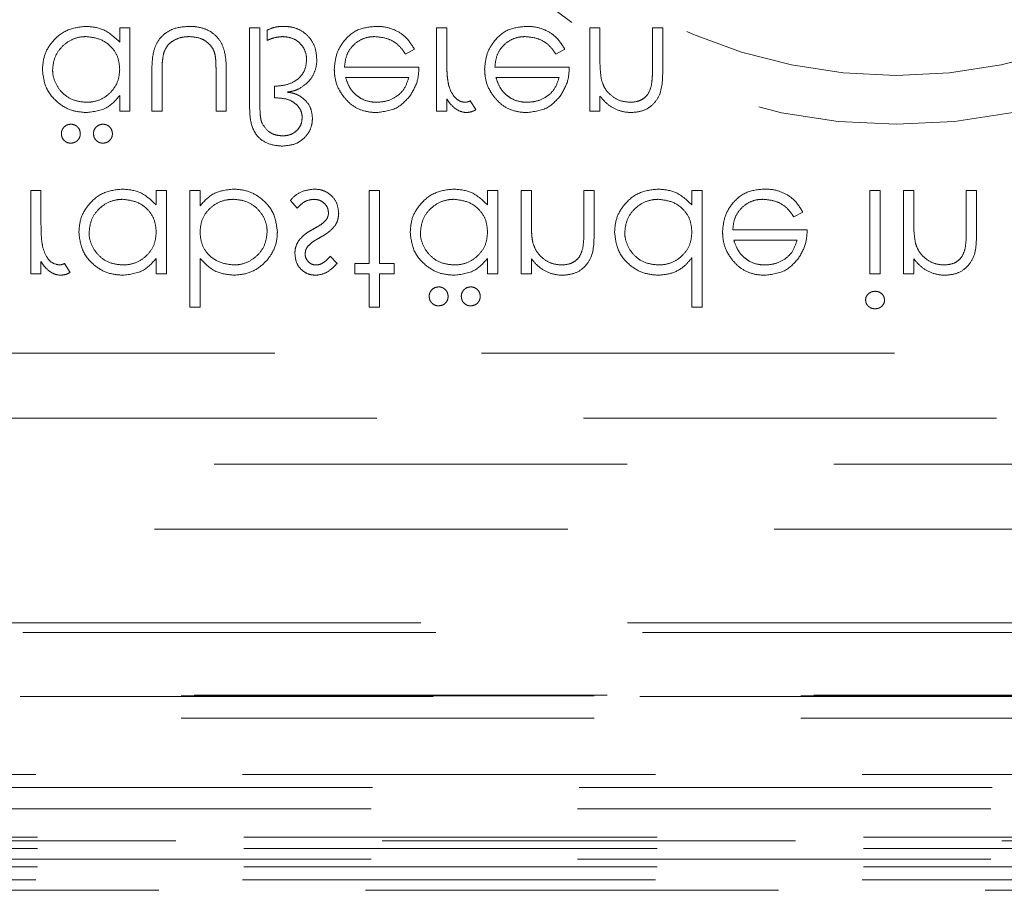
# Model space of a CAD drawing. Units: millimetres. Extents: x 11 to 205, y 5 to 292.
# Drawn here: x 91 to 94, y 117 to 120 of the extents above; entities that cross this region are included whole.
import ezdxf

# ---------------------------------------------------------------- set-up
doc = ezdxf.new("R2010")
doc.units = ezdxf.units.MM
doc.linetypes.add('HIDDEN', pattern=[1.905, 1.27, -0.635])

msp = doc.modelspace()

# ---------------------------------------------------------------- linework, layer by layer
at = {"color": 7, "linetype": 'HIDDEN', "lineweight": 18}
for p, q in [((91.7494, 119.7172), (91.7494, 119.6729)), ((91.7808, 119.7172), (91.7494, 119.7172)), ((91.7808, 119.4614), (91.7808, 119.7172)), ((92.1488, 119.7172), (92.1488, 119.4817)), ((92.1802, 119.7172), (92.1488, 119.7172)), ((92.1802, 119.4844), (92.1802, 119.7172)), ((92.7545, 119.7172), (92.7231, 119.7172)), ((92.7231, 119.7172), (92.7231, 119.4614)), ((92.7545, 119.6312), (92.7545, 119.7172)), ((93.1943, 119.7172), (93.1943, 119.4614)), ((93.2257, 119.7172), (93.1943, 119.7172)), ((93.2257, 119.6247), (93.2257, 119.7172)), ((93.4187, 119.7172), (93.3872, 119.7172)), ((93.3872, 119.7172), (93.3872, 119.5968)), ((93.4187, 119.5865), (93.4187, 119.7172)), ((92.2026, 119.7101), (92.2026, 119.6786)), ((92.6279, 119.6364), (92.6558, 119.6511)), ((93.0901, 119.6364), (93.118, 119.6511)), ((92.6693, 119.596), (92.4404, 119.596)), ((93.1315, 119.596), (92.9026, 119.596)), ((91.8481, 119.5836), (91.8481, 119.4614)), ((91.8795, 119.4614), (91.8795, 119.58)), ((92.0456, 119.58), (92.0456, 119.4614)), ((92.077, 119.4614), (92.077, 119.5859)), ((92.4437, 119.5646), (92.6379, 119.5646)), ((92.9059, 119.5646), (93.1001, 119.5646)), ((92.2251, 119.5377), (92.2251, 119.5018)), ((91.7494, 119.5087), (91.7494, 119.4614)), ((93.2257, 119.4614), (93.2257, 119.5075)), ((92.2251, 119.5018), (92.2331, 119.5018)), ((92.7545, 119.4614), (92.7545, 119.499)), ((92.8443, 119.4657), (92.827, 119.4929)), ((91.7494, 119.4614), (91.7808, 119.4614)), ((91.8481, 119.4614), (91.8795, 119.4614)), ((92.0456, 119.4614), (92.077, 119.4614)), ((92.7231, 119.4614), (92.7545, 119.4614)), ((93.1943, 119.4614), (93.2257, 119.4614)), ((91.4757, 119.2172), (91.4757, 118.9614)), ((91.5071, 119.2172), (91.4757, 119.2172)), ((91.5071, 119.1312), (91.5071, 119.2172)), ((91.8616, 119.2172), (91.8616, 119.1729)), ((91.893, 119.2172), (91.8616, 119.2172)), ((91.893, 118.9614), (91.893, 119.2172)), ((91.9648, 119.2172), (91.9648, 118.8582)), ((91.9962, 119.2172), (91.9648, 119.2172)), ((91.9962, 119.1698), (91.9962, 119.2172)), ((92.5481, 119.2172), (92.5167, 119.2172)), ((92.5167, 119.2172), (92.5167, 118.9928)), ((92.5481, 118.9928), (92.5481, 119.2172)), ((92.8802, 119.2172), (92.8802, 119.1729)), ((92.9116, 119.2172), (92.8802, 119.2172)), ((92.9116, 118.9614), (92.9116, 119.2172)), ((93.0148, 119.2172), (92.9834, 119.2172)), ((92.9834, 119.2172), (92.9834, 118.9614)), ((93.0148, 119.1247), (93.0148, 119.2172)), ((93.2078, 119.2172), (93.1763, 119.2172)), ((93.1763, 119.2172), (93.1763, 119.0968)), ((93.2078, 119.0865), (93.2078, 119.2172)), ((93.5084, 119.2172), (93.5084, 119.1729)), ((93.5398, 119.2172), (93.5084, 119.2172)), ((93.5398, 118.8582), (93.5398, 119.2172)), ((94.0558, 119.2172), (94.0558, 118.9614)), ((94.0872, 119.2172), (94.0558, 119.2172)), ((94.0872, 118.9614), (94.0872, 119.2172)), ((94.159, 119.2172), (94.159, 118.9614)), ((94.1904, 119.2172), (94.159, 119.2172)), ((94.1904, 119.1247), (94.1904, 119.2172)), ((94.352, 119.2172), (94.352, 119.0968)), ((94.3834, 119.2172), (94.352, 119.2172)), ((94.3834, 119.0865), (94.3834, 119.2172)), ((92.2744, 119.187), (92.2952, 119.1633)), ((93.8215, 119.1364), (93.8494, 119.1511)), ((93.8629, 119.096), (93.634, 119.096)), ((93.6373, 119.0646), (93.8315, 119.0646)), ((91.5071, 118.9614), (91.5071, 118.999)), ((91.5969, 118.9657), (91.5796, 118.9929)), ((91.8616, 119.0087), (91.8616, 118.9614)), ((91.9962, 118.8582), (91.9962, 119.0078)), ((92.418, 118.9933), (92.3967, 119.0152)), ((92.5167, 118.9928), (92.4719, 118.9928)), ((92.4719, 118.9928), (92.4719, 118.9614)), ((92.593, 118.9928), (92.5481, 118.9928)), ((92.593, 118.9614), (92.593, 118.9928)), ((92.8802, 119.0087), (92.8802, 118.9614)), ((93.0148, 118.9614), (93.0148, 119.0075)), ((93.5084, 119.0109), (93.5084, 118.8582)), ((94.1904, 118.9614), (94.1904, 119.0075)), ((91.4757, 118.9614), (91.5071, 118.9614)), ((91.8616, 118.9614), (91.893, 118.9614)), ((92.4719, 118.9614), (92.5167, 118.9614)), ((92.5167, 118.9614), (92.5167, 118.8582)), ((92.5481, 118.8582), (92.5481, 118.9614)), ((92.5481, 118.9614), (92.593, 118.9614)), ((92.8802, 118.9614), (92.9116, 118.9614)), ((92.9834, 118.9614), (93.0148, 118.9614)), ((94.0558, 118.9614), (94.0872, 118.9614)), ((94.159, 118.9614), (94.1904, 118.9614)), ((91.9648, 118.8582), (91.9962, 118.8582)), ((92.5167, 118.8582), (92.5481, 118.8582)), ((93.5084, 118.8582), (93.5398, 118.8582)), ((96.0366, 118.7172), (90.2866, 118.7172)), ((89.3651, 118.5172), (102.9137, 118.5172)), ((104.7393, 118.376), (87.5339, 118.376)), ((84.2366, 118.176), (108.0366, 118.176)), ((85.6901, 117.8881), (106.5831, 117.8881)), ((85.7366, 117.8585), (106.5366, 117.8585)), ((83.8231, 117.6625), (108.4501, 117.6625)), ((108.4483, 117.6643), (83.8249, 117.6643)), ((106.5831, 117.6667), (85.6901, 117.6667)), ((108.4483, 117.596), (83.8249, 117.596)), ((108.6366, 117.4225), (83.6366, 117.4225)), ((83.6366, 117.3821), (108.6366, 117.3821)), ((85.537, 117.3172), (106.7362, 117.3172)), ((84.9366, 117.2185), (107.3366, 117.2185)), ((106.7362, 117.2303), (85.537, 117.2303)), ((106.7362, 117.1948), (85.537, 117.1948)), ((85.537, 117.1622), (106.7362, 117.1622)), ((106.7362, 117.1385), (85.537, 117.1385)), ((108.6366, 117.0985), (83.6366, 117.0985)), ((109.0145, 117.0665), (58.2587, 117.0665))]:
    msp.add_line(p, q, dxfattribs=at)
for radius in [1.75, 1.6]:
    msp.add_circle((94.1366, 121.1706), radius, dxfattribs=at)
for points, knots in [([(91.645, 119.7216), (91.6253, 119.7194), (91.586, 119.7148), (91.5425, 119.6785), (91.5156, 119.6349), (91.5129, 119.604), (91.5116, 119.5886)], [0, 0, 0, 0, 0.279576, 0.559327, 0.779578, 1, 1, 1, 1]), ([(91.7494, 119.6729), (91.7329, 119.6887), (91.7032, 119.7169), (91.6628, 119.7202), (91.645, 119.7216)], [0, 0, 0, 0, 0.55875, 1, 1, 1, 1]), ([(91.9628, 119.7216), (91.9463, 119.7205), (91.9192, 119.7187), (91.886, 119.6998), (91.8647, 119.6758), (91.8491, 119.6362), (91.8485, 119.6046), (91.8481, 119.5836)], [0, 0, 0, 0, 0.237444, 0.390462, 0.543622, 0.696615, 1, 1, 1, 1]), ([(92.077, 119.5859), (92.0766, 119.6047), (92.0759, 119.6348), (92.0618, 119.6743), (92.0397, 119.6997), (92.0076, 119.7176), (91.9807, 119.7215), (91.9645, 119.7216), (91.9628, 119.7216)], [0, 0, 0, 0, 0.276124, 0.441309, 0.607313, 0.761818, 0.974093, 1, 1, 1, 1]), ([(92.2534, 119.7216), (92.249, 119.7215), (92.2402, 119.7213), (92.2227, 119.7189), (92.2106, 119.7136), (92.2026, 119.7101)], [0, 0, 0, 0, 0.251551, 0.503588, 1, 1, 1, 1]), ([(92.3552, 119.6199), (92.3542, 119.633), (92.3523, 119.6567), (92.3346, 119.6869), (92.3106, 119.7083), (92.282, 119.7201), (92.2623, 119.7212), (92.2534, 119.7216)], [0, 0, 0, 0, 0.2409472, 0.438004, 0.6348457, 0.8337174, 1, 1, 1, 1]), ([(92.5377, 119.7216), (92.5182, 119.7199), (92.4794, 119.7164), (92.4376, 119.6791), (92.4131, 119.6354), (92.4104, 119.6051), (92.409, 119.59)], [0, 0, 0, 0, 0.279877, 0.558808, 0.779427, 1, 1, 1, 1]), ([(92.6558, 119.6511), (92.6471, 119.6648), (92.631, 119.6903), (92.593, 119.7136), (92.5612, 119.7211), (92.5427, 119.7215), (92.5377, 119.7216)], [0, 0, 0, 0, 0.33373, 0.615541, 0.897193, 1, 1, 1, 1]), ([(92.9999, 119.7216), (92.9804, 119.7199), (92.9416, 119.7164), (92.8998, 119.6791), (92.8753, 119.6354), (92.8726, 119.6051), (92.8712, 119.59)], [0, 0, 0, 0, 0.279875, 0.558804, 0.779429, 1, 1, 1, 1]), ([(93.118, 119.6511), (93.1093, 119.6648), (93.0932, 119.6903), (93.0552, 119.7136), (93.0234, 119.7211), (93.0048, 119.7215), (92.9999, 119.7216)], [0, 0, 0, 0, 0.33373, 0.615541, 0.897193, 1, 1, 1, 1]), ([(91.543, 119.5889), (91.5444, 119.6011), (91.5473, 119.6255), (91.5675, 119.6574), (91.5961, 119.6797), (91.6241, 119.6893), (91.6408, 119.69), (91.6461, 119.6902)], [0, 0, 0, 0, 0.228257, 0.457137, 0.687461, 0.900132, 1, 1, 1, 1]), ([(91.6461, 119.6902), (91.6611, 119.6884), (91.6911, 119.6848), (91.726, 119.6592), (91.7464, 119.6253), (91.7484, 119.6017), (91.7494, 119.5898)], [0, 0, 0, 0, 0.279813, 0.559443, 0.779588, 1, 1, 1, 1]), ([(91.8845, 119.6398), (91.8877, 119.6473), (91.8941, 119.6623), (91.9144, 119.6791), (91.9381, 119.689), (91.9554, 119.6899), (91.9631, 119.6902)], [0, 0, 0, 0, 0.241212, 0.48435, 0.769616, 1, 1, 1, 1]), ([(91.9631, 119.6902), (91.9746, 119.6894), (91.9946, 119.6878), (92.0196, 119.6735), (92.034, 119.6577), (92.0388, 119.6461), (92.0404, 119.6423)], [0, 0, 0, 0, 0.354518, 0.613604, 0.873485, 1, 1, 1, 1]), ([(92.2026, 119.6786), (92.2064, 119.6802), (92.2139, 119.6834), (92.2294, 119.6884), (92.2415, 119.6895), (92.2496, 119.6902)], [0, 0, 0, 0, 0.251184, 0.502774, 1, 1, 1, 1]), ([(92.2496, 119.6902), (92.259, 119.6895), (92.2777, 119.688), (92.3013, 119.6737), (92.317, 119.6539), (92.3231, 119.6347), (92.3236, 119.6229), (92.3238, 119.6186)], [0, 0, 0, 0, 0.241879, 0.486173, 0.692879, 0.889886, 1, 1, 1, 1]), ([(92.4404, 119.596), (92.4417, 119.6083), (92.444, 119.6309), (92.4619, 119.6596), (92.4858, 119.6799), (92.5115, 119.6892), (92.5278, 119.69), (92.5338, 119.6902)], [0, 0, 0, 0, 0.247887, 0.458136, 0.66829, 0.879228, 1, 1, 1, 1]), ([(92.5338, 119.6902), (92.5471, 119.6889), (92.5707, 119.6865), (92.6013, 119.6705), (92.6176, 119.6516), (92.6256, 119.6398), (92.6279, 119.6364)], [0, 0, 0, 0, 0.35178, 0.621195, 0.891353, 1, 1, 1, 1]), ([(92.9026, 119.596), (92.9039, 119.6083), (92.9062, 119.6309), (92.924, 119.6596), (92.948, 119.6799), (92.9737, 119.6892), (92.99, 119.69), (92.9959, 119.6902)], [0, 0, 0, 0, 0.2478867, 0.4581358, 0.6682892, 0.8792083, 1, 1, 1, 1]), ([(92.9959, 119.6902), (93.0093, 119.6889), (93.0329, 119.6865), (93.0635, 119.6705), (93.0798, 119.6516), (93.0878, 119.6398), (93.0901, 119.6364)], [0, 0, 0, 0, 0.351781, 0.621197, 0.891338, 1, 1, 1, 1]), ([(91.8795, 119.58), (91.8796, 119.585), (91.8796, 119.5951), (91.8803, 119.6151), (91.8828, 119.63), (91.8845, 119.6398)], [0, 0, 0, 0, 0.250462, 0.501139, 1, 1, 1, 1]), ([(92.0404, 119.6423), (92.0416, 119.6373), (92.0445, 119.6245), (92.0453, 119.6036), (92.0455, 119.5879), (92.0456, 119.58)], [0, 0, 0, 0, 0.249136, 0.623871, 1, 1, 1, 1]), ([(92.7602, 119.5434), (92.7589, 119.5507), (92.7563, 119.5652), (92.7549, 119.5946), (92.7547, 119.6166), (92.7545, 119.6312)], [0, 0, 0, 0, 0.2510059, 0.5014936, 1, 1, 1, 1]), ([(93.2305, 119.556), (93.2288, 119.5688), (93.2257, 119.5916), (93.2257, 119.6146), (93.2257, 119.6247)], [0, 0, 0, 0, 0.5596534, 1, 1, 1, 1]), ([(92.3238, 119.6186), (92.3227, 119.6078), (92.3208, 119.5888), (92.3053, 119.5661), (92.2839, 119.5493), (92.2559, 119.5398), (92.2351, 119.5384), (92.2251, 119.5377)], [0, 0, 0, 0, 0.225336, 0.393296, 0.560799, 0.789879, 1, 1, 1, 1]), ([(92.2999, 119.5294), (92.3106, 119.5363), (92.3305, 119.5492), (92.3491, 119.5789), (92.3549, 119.6032), (92.3551, 119.6169), (92.3552, 119.6199)], [0, 0, 0, 0, 0.340345, 0.63012, 0.920029, 1, 1, 1, 1]), ([(92.6415, 119.5072), (92.6506, 119.5226), (92.6669, 119.5502), (92.6686, 119.582), (92.6693, 119.596)], [0, 0, 0, 0, 0.558819, 1, 1, 1, 1]), ([(93.1036, 119.5072), (93.1127, 119.5226), (93.129, 119.5502), (93.1307, 119.582), (93.1315, 119.596)], [0, 0, 0, 0, 0.558811, 1, 1, 1, 1]), ([(93.3872, 119.5968), (93.3872, 119.592), (93.3871, 119.5822), (93.3868, 119.5628), (93.3849, 119.5483), (93.3835, 119.5387)], [0, 0, 0, 0, 0.250403, 0.500689, 1, 1, 1, 1]), ([(91.5116, 119.5886), (91.514, 119.569), (91.5189, 119.5297), (91.556, 119.4872), (91.5997, 119.4608), (91.6305, 119.4582), (91.6459, 119.4569)], [0, 0, 0, 0, 0.27938, 0.559184, 0.779562, 1, 1, 1, 1]), ([(91.6464, 119.4883), (91.6334, 119.4896), (91.6074, 119.4922), (91.5747, 119.513), (91.5529, 119.5422), (91.5437, 119.5688), (91.5432, 119.5847), (91.543, 119.5889)], [0, 0, 0, 0, 0.242523, 0.4869685, 0.6999424, 0.9209363, 1, 1, 1, 1]), ([(91.7494, 119.5898), (91.7484, 119.5776), (91.7463, 119.553), (91.7268, 119.5223), (91.7, 119.5), (91.6718, 119.4895), (91.6533, 119.4886), (91.6464, 119.4883)], [0, 0, 0, 0, 0.2261785, 0.4547159, 0.6541962, 0.8712574, 1, 1, 1, 1]), ([(92.409, 119.59), (92.4094, 119.5823), (92.4104, 119.5597), (92.4205, 119.5298), (92.4338, 119.5111), (92.4385, 119.5046)], [0, 0, 0, 0, 0.251397, 0.738199, 1, 1, 1, 1]), ([(92.4742, 119.5123), (92.4705, 119.5159), (92.4632, 119.5231), (92.4521, 119.5405), (92.4471, 119.5549), (92.4437, 119.5646)], [0, 0, 0, 0, 0.251746, 0.501038, 1, 1, 1, 1]), ([(92.6379, 119.5646), (92.6339, 119.552), (92.6269, 119.53), (92.6013, 119.5052), (92.5721, 119.4909), (92.5501, 119.4891), (92.5401, 119.4883)], [0, 0, 0, 0, 0.291519, 0.508025, 0.776812, 1, 1, 1, 1]), ([(92.8712, 119.59), (92.8716, 119.5823), (92.8726, 119.5597), (92.8827, 119.5298), (92.896, 119.5111), (92.9007, 119.5046)], [0, 0, 0, 0, 0.251397, 0.738184, 1, 1, 1, 1]), ([(92.9364, 119.5123), (92.9327, 119.5159), (92.9254, 119.5231), (92.9143, 119.5405), (92.9093, 119.5549), (92.9059, 119.5646)], [0, 0, 0, 0, 0.251746, 0.501038, 1, 1, 1, 1]), ([(93.1001, 119.5646), (93.096, 119.552), (93.089, 119.53), (93.0635, 119.5052), (93.0343, 119.4909), (93.0123, 119.4891), (93.0023, 119.4883)], [0, 0, 0, 0, 0.291513, 0.508021, 0.77681, 1, 1, 1, 1]), ([(93.323, 119.4569), (93.3345, 119.4579), (93.3574, 119.4599), (93.3876, 119.4783), (93.418, 119.5192), (93.4184, 119.5588), (93.4187, 119.5865)], [0, 0, 0, 0, 0.187002, 0.373881, 0.56062, 1, 1, 1, 1]), ([(92.811, 119.4883), (92.8063, 119.4889), (92.7968, 119.4901), (92.7842, 119.4987), (92.7704, 119.5137), (92.7638, 119.5303), (92.7606, 119.5417), (92.7602, 119.5434)], [0, 0, 0, 0, 0.1760093, 0.3521641, 0.5564089, 0.9317268, 1, 1, 1, 1]), ([(93.3176, 119.4883), (93.3065, 119.4895), (93.2843, 119.4918), (93.2583, 119.5098), (93.2393, 119.5313), (93.2335, 119.5478), (93.2305, 119.556)], [0, 0, 0, 0, 0.279558, 0.559435, 0.779737, 1, 1, 1, 1]), ([(93.3835, 119.5387), (93.3806, 119.5296), (93.3759, 119.5145), (93.3601, 119.499), (93.341, 119.4898), (93.3262, 119.4889), (93.3176, 119.4883)], [0, 0, 0, 0, 0.311134, 0.513715, 0.716072, 1, 1, 1, 1]), ([(91.6459, 119.4569), (91.669, 119.4595), (91.7103, 119.4641), (91.7375, 119.4951), (91.7494, 119.5087)], [0, 0, 0, 0, 0.55907, 1, 1, 1, 1]), ([(92.2646, 119.5196), (92.2714, 119.5207), (92.2835, 119.5227), (92.2949, 119.5273), (92.2999, 119.5294)], [0, 0, 0, 0, 0.560276, 1, 1, 1, 1]), ([(92.2971, 119.5108), (92.2945, 119.512), (92.2893, 119.5143), (92.2785, 119.5173), (92.2701, 119.5187), (92.2646, 119.5196)], [0, 0, 0, 0, 0.250752, 0.501728, 1, 1, 1, 1]), ([(92.3417, 119.4397), (92.3408, 119.4494), (92.339, 119.4688), (92.3232, 119.493), (92.3073, 119.5051), (92.2985, 119.51), (92.2971, 119.5108)], [0, 0, 0, 0, 0.3263843, 0.6563916, 0.9451227, 1, 1, 1, 1]), ([(92.4385, 119.5046), (92.4448, 119.4973), (92.4597, 119.4804), (92.4914, 119.4626), (92.52, 119.4574), (92.5356, 119.457), (92.5385, 119.4569)], [0, 0, 0, 0, 0.2514887, 0.5889921, 0.9262689, 1, 1, 1, 1]), ([(92.5401, 119.4883), (92.5341, 119.4886), (92.5171, 119.4893), (92.4937, 119.4972), (92.4796, 119.5081), (92.4742, 119.5123)], [0, 0, 0, 0, 0.251673, 0.713585, 1, 1, 1, 1]), ([(92.5385, 119.4569), (92.5612, 119.4595), (92.6019, 119.4642), (92.6293, 119.4941), (92.6415, 119.5072)], [0, 0, 0, 0, 0.558936, 1, 1, 1, 1]), ([(92.9007, 119.5046), (92.907, 119.4973), (92.9219, 119.4804), (92.9536, 119.4626), (92.9821, 119.4574), (92.9978, 119.457), (93.0006, 119.4569)], [0, 0, 0, 0, 0.251489, 0.588992, 0.926243, 1, 1, 1, 1]), ([(93.0023, 119.4883), (92.9963, 119.4886), (92.9793, 119.4893), (92.9559, 119.4972), (92.9418, 119.5081), (92.9364, 119.5123)], [0, 0, 0, 0, 0.251714, 0.713586, 1, 1, 1, 1]), ([(93.0006, 119.4569), (93.0234, 119.4595), (93.0641, 119.4642), (93.0915, 119.4941), (93.1036, 119.5072)], [0, 0, 0, 0, 0.558914, 1, 1, 1, 1]), ([(93.2257, 119.5075), (93.2318, 119.5001), (93.246, 119.483), (93.2759, 119.4639), (93.3041, 119.4575), (93.3198, 119.457), (93.323, 119.4569)], [0, 0, 0, 0, 0.251888, 0.585127, 0.914293, 1, 1, 1, 1]), ([(92.1488, 119.4817), (92.1488, 119.4643), (92.1487, 119.4297), (92.1682, 119.3828), (92.2075, 119.3574), (92.2348, 119.3549), (92.2485, 119.3537)], [0, 0, 0, 0, 0.281796, 0.559419, 0.779553, 1, 1, 1, 1]), ([(92.1861, 119.4256), (92.1847, 119.4305), (92.1821, 119.4401), (92.1806, 119.4599), (92.1803, 119.4746), (92.1802, 119.4844)], [0, 0, 0, 0, 0.253508, 0.505678, 1, 1, 1, 1]), ([(92.2331, 119.5018), (92.2451, 119.5009), (92.2649, 119.4996), (92.289, 119.4858), (92.3034, 119.4701), (92.3096, 119.454), (92.3101, 119.4448), (92.3103, 119.4411)], [0, 0, 0, 0, 0.326098, 0.536359, 0.747061, 0.900654, 1, 1, 1, 1]), ([(92.7545, 119.499), (92.7582, 119.4936), (92.7674, 119.4801), (92.7856, 119.4642), (92.8045, 119.4575), (92.8144, 119.457), (92.8169, 119.4569)], [0, 0, 0, 0, 0.252619, 0.621711, 0.902215, 1, 1, 1, 1]), ([(92.827, 119.4929), (92.8258, 119.4923), (92.8232, 119.4912), (92.818, 119.4891), (92.8138, 119.4886), (92.811, 119.4883)], [0, 0, 0, 0, 0.251599, 0.503378, 1, 1, 1, 1]), ([(92.8169, 119.4569), (92.8224, 119.4576), (92.8321, 119.4587), (92.8406, 119.4635), (92.8443, 119.4657)], [0, 0, 0, 0, 0.55935, 1, 1, 1, 1]), ([(91.5991, 119.421), (91.5954, 119.4206), (91.588, 119.4199), (91.579, 119.4136), (91.5724, 119.4053), (91.5702, 119.3975), (91.57, 119.393), (91.5699, 119.3918)], [0, 0, 0, 0, 0.2403618, 0.4833988, 0.6974451, 0.9269079, 1, 1, 1, 1]), ([(91.6283, 119.3918), (91.6277, 119.3961), (91.6268, 119.4041), (91.6196, 119.4134), (91.6109, 119.4193), (91.6037, 119.4208), (91.5998, 119.421), (91.5991, 119.421)], [0, 0, 0, 0, 0.278072, 0.523775, 0.742161, 0.957009, 1, 1, 1, 1]), ([(91.6978, 119.421), (91.6941, 119.4206), (91.6867, 119.4199), (91.6777, 119.4136), (91.6711, 119.4053), (91.669, 119.3975), (91.6687, 119.393), (91.6687, 119.3918)], [0, 0, 0, 0, 0.240369, 0.483358, 0.69745, 0.926901, 1, 1, 1, 1]), ([(91.727, 119.3918), (91.7265, 119.3961), (91.7254, 119.4047), (91.7175, 119.4142), (91.7079, 119.4201), (91.7012, 119.4207), (91.6978, 119.421)], [0, 0, 0, 0, 0.279596, 0.559201, 0.779621, 1, 1, 1, 1]), ([(92.2495, 119.3851), (92.2421, 119.3858), (92.2273, 119.3871), (92.2027, 119.3993), (92.1924, 119.4157), (92.1861, 119.4256)], [0, 0, 0, 0, 0.281095, 0.562148, 1, 1, 1, 1]), ([(92.2485, 119.3537), (92.2632, 119.355), (92.2875, 119.3571), (92.3162, 119.3762), (92.3339, 119.3988), (92.341, 119.4215), (92.3416, 119.4352), (92.3417, 119.4397)], [0, 0, 0, 0, 0.306893, 0.508457, 0.70992, 0.90461, 1, 1, 1, 1]), ([(92.3103, 119.4411), (92.3097, 119.4345), (92.3086, 119.4213), (92.2979, 119.4047), (92.2832, 119.3925), (92.2664, 119.3859), (92.2547, 119.3854), (92.2495, 119.3851)], [0, 0, 0, 0, 0.213223, 0.428453, 0.620342, 0.831293, 1, 1, 1, 1]), ([(91.5699, 119.3918), (91.5704, 119.3878), (91.5712, 119.3799), (91.5782, 119.3708), (91.5868, 119.3644), (91.5943, 119.3629), (91.5984, 119.3627), (91.5991, 119.3627)], [0, 0, 0, 0, 0.263449, 0.51068, 0.73093, 0.955693, 1, 1, 1, 1]), ([(91.5991, 119.3627), (91.6034, 119.3632), (91.612, 119.3642), (91.6215, 119.3722), (91.6274, 119.3817), (91.628, 119.3885), (91.6283, 119.3918)], [0, 0, 0, 0, 0.279546, 0.559414, 0.779594, 1, 1, 1, 1]), ([(91.6687, 119.3918), (91.6691, 119.3875), (91.6701, 119.3789), (91.6782, 119.3695), (91.6877, 119.3635), (91.6944, 119.3629), (91.6978, 119.3627)], [0, 0, 0, 0, 0.279374, 0.559287, 0.779526, 1, 1, 1, 1]), ([(91.6978, 119.3627), (91.7021, 119.3632), (91.7107, 119.3642), (91.7202, 119.3722), (91.7261, 119.3817), (91.7267, 119.3885), (91.727, 119.3918)], [0, 0, 0, 0, 0.279546, 0.559414, 0.779594, 1, 1, 1, 1]), ([(91.7571, 119.2216), (91.7375, 119.2194), (91.6981, 119.2148), (91.6547, 119.1785), (91.6277, 119.1349), (91.6251, 119.104), (91.6238, 119.0886)], [0, 0, 0, 0, 0.2795775, 0.5593301, 0.7795748, 1, 1, 1, 1]), ([(91.8616, 119.1729), (91.845, 119.1887), (91.8154, 119.2169), (91.775, 119.2202), (91.7571, 119.2216)], [0, 0, 0, 0, 0.558736, 1, 1, 1, 1]), ([(92.0996, 119.2216), (92.0765, 119.219), (92.0354, 119.2142), (92.0082, 119.1834), (91.9962, 119.1698)], [0, 0, 0, 0, 0.5589266, 1, 1, 1, 1]), ([(92.234, 119.0898), (92.2316, 119.1094), (92.2268, 119.1487), (92.1897, 119.1914), (92.1459, 119.2177), (92.115, 119.2203), (92.0996, 119.2216)], [0, 0, 0, 0, 0.279453, 0.559235, 0.779554, 1, 1, 1, 1]), ([(92.3476, 119.2216), (92.3341, 119.22), (92.309, 119.2169), (92.2855, 119.2001), (92.2762, 119.1891), (92.2744, 119.187)], [0, 0, 0, 0, 0.481889, 0.900348, 1, 1, 1, 1]), ([(92.4225, 119.1477), (92.4212, 119.1588), (92.4187, 119.1808), (92.3984, 119.2052), (92.3735, 119.2196), (92.3562, 119.221), (92.3476, 119.2216)], [0, 0, 0, 0, 0.279635, 0.559299, 0.779529, 1, 1, 1, 1]), ([(92.7757, 119.2216), (92.7561, 119.2194), (92.7167, 119.2148), (92.6733, 119.1785), (92.6463, 119.1349), (92.6437, 119.104), (92.6424, 119.0886)], [0, 0, 0, 0, 0.2795775, 0.5593301, 0.7795748, 1, 1, 1, 1]), ([(92.8802, 119.1729), (92.8636, 119.1887), (92.834, 119.2169), (92.7936, 119.2202), (92.7757, 119.2216)], [0, 0, 0, 0, 0.558736, 1, 1, 1, 1]), ([(93.4039, 119.2216), (93.3843, 119.2194), (93.3449, 119.2148), (93.3015, 119.1785), (93.2745, 119.1349), (93.2719, 119.104), (93.2706, 119.0886)], [0, 0, 0, 0, 0.279576, 0.559327, 0.779578, 1, 1, 1, 1]), ([(93.5084, 119.1729), (93.4918, 119.1887), (93.4622, 119.2169), (93.4218, 119.2202), (93.4039, 119.2216)], [0, 0, 0, 0, 0.55875, 1, 1, 1, 1]), ([(93.7313, 119.2216), (93.7118, 119.2199), (93.673, 119.2164), (93.6312, 119.1791), (93.6067, 119.1354), (93.604, 119.1051), (93.6026, 119.09)], [0, 0, 0, 0, 0.279874, 0.558813, 0.77943, 1, 1, 1, 1]), ([(93.8494, 119.1511), (93.8407, 119.1648), (93.8246, 119.1903), (93.7866, 119.2136), (93.7548, 119.2211), (93.7362, 119.2215), (93.7313, 119.2216)], [0, 0, 0, 0, 0.333735, 0.615534, 0.897191, 1, 1, 1, 1]), ([(91.6552, 119.0889), (91.6566, 119.1011), (91.6595, 119.1255), (91.6797, 119.1574), (91.7083, 119.1797), (91.7363, 119.1893), (91.7529, 119.19), (91.7583, 119.1902)], [0, 0, 0, 0, 0.2282542, 0.4571406, 0.6874462, 0.9001144, 1, 1, 1, 1]), ([(91.7583, 119.1902), (91.7733, 119.1884), (91.8032, 119.1848), (91.8382, 119.1592), (91.8586, 119.1253), (91.8606, 119.1017), (91.8616, 119.0898)], [0, 0, 0, 0, 0.279797, 0.559446, 0.779583, 1, 1, 1, 1]), ([(91.9962, 119.0888), (91.9973, 119.101), (91.9993, 119.1256), (92.0187, 119.1562), (92.0455, 119.1784), (92.0736, 119.189), (92.0923, 119.1899), (92.0993, 119.1902)], [0, 0, 0, 0, 0.226255, 0.454934, 0.651673, 0.869571, 1, 1, 1, 1]), ([(92.0993, 119.1902), (92.1123, 119.1889), (92.1383, 119.1863), (92.1709, 119.1655), (92.1928, 119.1366), (92.2019, 119.1101), (92.2025, 119.0941), (92.2026, 119.0898)], [0, 0, 0, 0, 0.242676, 0.487275, 0.699912, 0.917802, 1, 1, 1, 1]), ([(92.2952, 119.1633), (92.2987, 119.1669), (92.3074, 119.1761), (92.3242, 119.1876), (92.339, 119.1894), (92.3459, 119.1902)], [0, 0, 0, 0, 0.252127, 0.648026, 1, 1, 1, 1]), ([(92.3459, 119.1902), (92.3523, 119.1896), (92.365, 119.1883), (92.3796, 119.1775), (92.3894, 119.1641), (92.3905, 119.1541), (92.3911, 119.1491)], [0, 0, 0, 0, 0.2800129, 0.5597558, 0.7799653, 1, 1, 1, 1]), ([(92.6738, 119.0889), (92.6752, 119.1011), (92.6781, 119.1255), (92.6983, 119.1574), (92.7269, 119.1797), (92.7549, 119.1893), (92.7715, 119.19), (92.7768, 119.1902)], [0, 0, 0, 0, 0.2282542, 0.4571406, 0.6874462, 0.9001144, 1, 1, 1, 1]), ([(92.7768, 119.1902), (92.7918, 119.1884), (92.8218, 119.1848), (92.8568, 119.1592), (92.8772, 119.1253), (92.8792, 119.1017), (92.8802, 119.0898)], [0, 0, 0, 0, 0.279797, 0.559446, 0.779583, 1, 1, 1, 1]), ([(93.302, 119.0889), (93.3034, 119.1011), (93.3063, 119.1255), (93.3265, 119.1574), (93.3551, 119.1797), (93.3831, 119.1893), (93.3997, 119.19), (93.405, 119.1902)], [0, 0, 0, 0, 0.228259, 0.457138, 0.687445, 0.900132, 1, 1, 1, 1]), ([(93.405, 119.1902), (93.42, 119.1884), (93.45, 119.1848), (93.485, 119.1592), (93.5054, 119.1253), (93.5074, 119.1017), (93.5084, 119.0898)], [0, 0, 0, 0, 0.279813, 0.559443, 0.779588, 1, 1, 1, 1]), ([(93.634, 119.096), (93.6353, 119.1083), (93.6376, 119.1309), (93.6554, 119.1596), (93.6794, 119.1799), (93.7051, 119.1892), (93.7214, 119.19), (93.7274, 119.1902)], [0, 0, 0, 0, 0.247894, 0.458145, 0.668286, 0.879227, 1, 1, 1, 1]), ([(93.7274, 119.1902), (93.7407, 119.1889), (93.7643, 119.1865), (93.7949, 119.1704), (93.8112, 119.1516), (93.8192, 119.1398), (93.8215, 119.1364)], [0, 0, 0, 0, 0.351805, 0.621196, 0.891353, 1, 1, 1, 1]), ([(92.3911, 119.1491), (92.391, 119.1469), (92.3907, 119.1406), (92.3878, 119.1321), (92.384, 119.1267), (92.3825, 119.1247)], [0, 0, 0, 0, 0.25211, 0.710426, 1, 1, 1, 1]), ([(92.4106, 119.1082), (92.4124, 119.1112), (92.4161, 119.1172), (92.4212, 119.1303), (92.422, 119.1408), (92.4225, 119.1477)], [0, 0, 0, 0, 0.251845, 0.504443, 1, 1, 1, 1]), ([(91.5127, 119.0434), (91.5114, 119.0507), (91.5089, 119.0652), (91.5075, 119.0946), (91.5073, 119.1166), (91.5071, 119.1312)], [0, 0, 0, 0, 0.251002, 0.501491, 1, 1, 1, 1]), ([(92.3825, 119.1247), (92.3768, 119.1196), (92.3681, 119.1119), (92.3544, 119.1042), (92.3473, 119.1003), (92.3437, 119.0983)], [0, 0, 0, 0, 0.481366, 0.740465, 1, 1, 1, 1]), ([(93.0196, 119.056), (93.0186, 119.0617), (93.0165, 119.073), (93.0151, 119.096), (93.0149, 119.1132), (93.0148, 119.1247)], [0, 0, 0, 0, 0.250804, 0.501239, 1, 1, 1, 1]), ([(94.1953, 119.056), (94.1935, 119.0688), (94.1904, 119.0916), (94.1904, 119.1146), (94.1904, 119.1247)], [0, 0, 0, 0, 0.559651, 1, 1, 1, 1]), ([(91.6238, 119.0886), (91.6262, 119.069), (91.6311, 119.0297), (91.6682, 118.9871), (91.7119, 118.9608), (91.7427, 118.9582), (91.7581, 118.9569)], [0, 0, 0, 0, 0.279378, 0.55922, 0.779553, 1, 1, 1, 1]), ([(91.7585, 118.9883), (91.7456, 118.9896), (91.7195, 118.9922), (91.6869, 119.013), (91.665, 119.0422), (91.6559, 119.0688), (91.6553, 119.0847), (91.6552, 119.0889)], [0, 0, 0, 0, 0.242523, 0.4869685, 0.6999424, 0.9209363, 1, 1, 1, 1]), ([(91.8616, 119.0898), (91.8606, 119.0776), (91.8585, 119.053), (91.839, 119.0223), (91.8122, 119), (91.784, 118.9895), (91.7654, 118.9886), (91.7585, 118.9883)], [0, 0, 0, 0, 0.226181, 0.454718, 0.654197, 0.871258, 1, 1, 1, 1]), ([(92.0998, 118.9883), (92.0848, 118.9902), (92.0548, 118.9938), (92.0198, 119.0195), (91.9994, 119.0533), (91.9973, 119.077), (91.9962, 119.0888)], [0, 0, 0, 0, 0.279798, 0.559438, 0.779684, 1, 1, 1, 1]), ([(92.2026, 119.0898), (92.2012, 119.0775), (92.1984, 119.053), (92.1782, 119.0213), (92.1497, 118.999), (92.1218, 118.9893), (92.1051, 118.9885), (92.0998, 118.9883)], [0, 0, 0, 0, 0.228903, 0.458808, 0.685948, 0.899868, 1, 1, 1, 1]), ([(92.1005, 118.9569), (92.1164, 118.9583), (92.1483, 118.9612), (92.1884, 118.9866), (92.2189, 119.0218), (92.2327, 119.0585), (92.2337, 119.0821), (92.234, 119.0898)], [0, 0, 0, 0, 0.226284, 0.454428, 0.66113, 0.88954, 1, 1, 1, 1]), ([(92.3437, 119.0983), (92.3396, 119.096), (92.3313, 119.0913), (92.3155, 119.0809), (92.3059, 119.0704), (92.2996, 119.0634)], [0, 0, 0, 0, 0.251063, 0.502265, 1, 1, 1, 1]), ([(92.3645, 119.0723), (92.3688, 119.0747), (92.3773, 119.0796), (92.3939, 119.0902), (92.4039, 119.101), (92.4106, 119.1082)], [0, 0, 0, 0, 0.251029, 0.502225, 1, 1, 1, 1]), ([(92.6424, 119.0886), (92.6448, 119.069), (92.6496, 119.0297), (92.6868, 118.9871), (92.7305, 118.9608), (92.7613, 118.9582), (92.7767, 118.9569)], [0, 0, 0, 0, 0.279378, 0.55922, 0.779553, 1, 1, 1, 1]), ([(92.7771, 118.9883), (92.7642, 118.9896), (92.7381, 118.9922), (92.7055, 119.013), (92.6836, 119.0422), (92.6745, 119.0688), (92.6739, 119.0847), (92.6738, 119.0889)], [0, 0, 0, 0, 0.242523, 0.4869685, 0.6999424, 0.9209363, 1, 1, 1, 1]), ([(92.8802, 119.0898), (92.8792, 119.0776), (92.8771, 119.053), (92.8576, 119.0223), (92.8308, 119), (92.8026, 118.9895), (92.784, 118.9886), (92.7771, 118.9883)], [0, 0, 0, 0, 0.226181, 0.454718, 0.654197, 0.871258, 1, 1, 1, 1]), ([(93.1121, 118.9569), (93.1236, 118.9579), (93.1465, 118.9599), (93.1767, 118.9783), (93.2071, 119.0192), (93.2075, 119.0588), (93.2078, 119.0865)], [0, 0, 0, 0, 0.187003, 0.373869, 0.560618, 1, 1, 1, 1]), ([(93.1763, 119.0968), (93.1763, 119.092), (93.1763, 119.0822), (93.1759, 119.0628), (93.174, 119.0483), (93.1726, 119.0387)], [0, 0, 0, 0, 0.250401, 0.500686, 1, 1, 1, 1]), ([(93.2706, 119.0886), (93.273, 119.069), (93.2778, 119.0297), (93.315, 118.9871), (93.3587, 118.9608), (93.3895, 118.9582), (93.4049, 118.9569)], [0, 0, 0, 0, 0.279375, 0.559219, 0.779552, 1, 1, 1, 1]), ([(93.4053, 118.9883), (93.3924, 118.9896), (93.3663, 118.9922), (93.3337, 119.013), (93.3118, 119.0422), (93.3027, 119.0688), (93.3021, 119.0847), (93.302, 119.0889)], [0, 0, 0, 0, 0.242525, 0.486973, 0.699938, 0.920934, 1, 1, 1, 1]), ([(93.5084, 119.0898), (93.5074, 119.0776), (93.5053, 119.053), (93.4858, 119.0223), (93.459, 119), (93.4308, 118.9895), (93.4122, 118.9886), (93.4053, 118.9883)], [0, 0, 0, 0, 0.2261788, 0.4547039, 0.6541818, 0.8712405, 1, 1, 1, 1]), ([(93.6026, 119.09), (93.603, 119.0823), (93.604, 119.0597), (93.6141, 119.0298), (93.6274, 119.0111), (93.6321, 119.0046)], [0, 0, 0, 0, 0.251393, 0.7381857, 1, 1, 1, 1]), ([(93.835, 119.0072), (93.8442, 119.0226), (93.8605, 119.0502), (93.8621, 119.082), (93.8629, 119.096)], [0, 0, 0, 0, 0.558813, 1, 1, 1, 1]), ([(94.2878, 118.9569), (94.2992, 118.9579), (94.3222, 118.9599), (94.3523, 118.9783), (94.3828, 119.0192), (94.3831, 119.0588), (94.3834, 119.0865)], [0, 0, 0, 0, 0.187017, 0.373881, 0.560619, 1, 1, 1, 1]), ([(94.352, 119.0968), (94.352, 119.092), (94.3519, 119.0822), (94.3516, 119.0628), (94.3496, 119.0483), (94.3483, 119.0387)], [0, 0, 0, 0, 0.250403, 0.500689, 1, 1, 1, 1]), ([(92.2996, 119.0634), (92.2958, 119.0565), (92.289, 119.0442), (92.2882, 119.0302), (92.2879, 119.024)], [0, 0, 0, 0, 0.5596396, 1, 1, 1, 1]), ([(92.328, 119.0459), (92.3329, 119.0507), (92.3409, 119.0584), (92.3538, 119.0662), (92.3609, 119.0703), (92.3645, 119.0723)], [0, 0, 0, 0, 0.455147, 0.727246, 1, 1, 1, 1]), ([(93.1067, 118.9883), (93.0956, 118.9895), (93.0734, 118.9918), (93.0474, 119.0098), (93.0284, 119.0313), (93.0226, 119.0478), (93.0196, 119.056)], [0, 0, 0, 0, 0.279579, 0.559431, 0.77973, 1, 1, 1, 1]), ([(93.6678, 119.0123), (93.6641, 119.0159), (93.6568, 119.0231), (93.6457, 119.0405), (93.6407, 119.0549), (93.6373, 119.0646)], [0, 0, 0, 0, 0.251715, 0.501035, 1, 1, 1, 1]), ([(93.8315, 119.0646), (93.8275, 119.052), (93.8205, 119.03), (93.7949, 119.0052), (93.7657, 118.9909), (93.7437, 118.9891), (93.7337, 118.9883)], [0, 0, 0, 0, 0.291519, 0.508025, 0.776812, 1, 1, 1, 1]), ([(94.2823, 118.9883), (94.2712, 118.9895), (94.249, 118.9918), (94.2231, 119.0098), (94.2041, 119.0313), (94.1982, 119.0478), (94.1953, 119.056)], [0, 0, 0, 0, 0.279558, 0.559435, 0.779737, 1, 1, 1, 1]), ([(91.5636, 118.9883), (91.5561, 118.9899), (91.5413, 118.9931), (91.5223, 119.0138), (91.5163, 119.0322), (91.5127, 119.0434)], [0, 0, 0, 0, 0.278344, 0.558836, 1, 1, 1, 1]), ([(92.2879, 119.024), (92.2888, 119.0142), (92.2907, 118.9946), (92.3077, 118.9722), (92.3295, 118.9587), (92.3448, 118.9575), (92.3525, 118.9569)], [0, 0, 0, 0, 0.279871, 0.559468, 0.779609, 1, 1, 1, 1]), ([(92.3193, 119.0227), (92.3199, 119.0275), (92.3209, 119.036), (92.3258, 119.0429), (92.328, 119.0459)], [0, 0, 0, 0, 0.559087, 1, 1, 1, 1]), ([(92.3525, 118.9883), (92.3486, 118.9887), (92.3407, 118.9895), (92.3302, 118.9967), (92.3225, 119.0064), (92.3196, 119.0159), (92.3194, 119.0212), (92.3193, 119.0227)], [0, 0, 0, 0, 0.221491, 0.445026, 0.701422, 0.911886, 1, 1, 1, 1]), ([(93.1726, 119.0387), (93.1697, 119.0296), (93.165, 119.0145), (93.1492, 118.999), (93.1301, 118.9898), (93.1153, 118.9889), (93.1067, 118.9883)], [0, 0, 0, 0, 0.311255, 0.513719, 0.716105, 1, 1, 1, 1]), ([(94.3483, 119.0387), (94.3454, 119.0296), (94.3406, 119.0145), (94.3248, 118.999), (94.3057, 118.9898), (94.2909, 118.9889), (94.2823, 118.9883)], [0, 0, 0, 0, 0.3112449, 0.513702, 0.716082, 1, 1, 1, 1]), ([(91.5071, 118.999), (91.5108, 118.9936), (91.5199, 118.9801), (91.5381, 118.9642), (91.5571, 118.9575), (91.567, 118.957), (91.5695, 118.9569)], [0, 0, 0, 0, 0.252619, 0.621711, 0.902215, 1, 1, 1, 1]), ([(91.5796, 118.9929), (91.5783, 118.9923), (91.5757, 118.9912), (91.5705, 118.9891), (91.5663, 118.9886), (91.5636, 118.9883)], [0, 0, 0, 0, 0.251599, 0.503378, 1, 1, 1, 1]), ([(91.7581, 118.9569), (91.7812, 118.9595), (91.8225, 118.9641), (91.8496, 118.9951), (91.8616, 119.0087)], [0, 0, 0, 0, 0.55905, 1, 1, 1, 1]), ([(91.9962, 119.0078), (92.0126, 118.9916), (92.042, 118.9626), (92.0826, 118.9587), (92.1005, 118.9569)], [0, 0, 0, 0, 0.559286, 1, 1, 1, 1]), ([(92.3967, 119.0152), (92.3937, 119.0119), (92.3878, 119.0051), (92.3763, 118.9957), (92.3642, 118.9892), (92.3554, 118.9885), (92.3525, 118.9883)], [0, 0, 0, 0, 0.251997, 0.50475, 0.838113, 1, 1, 1, 1]), ([(92.3525, 118.9569), (92.3606, 118.9579), (92.3789, 118.9603), (92.4007, 118.9755), (92.413, 118.9881), (92.418, 118.9933)], [0, 0, 0, 0, 0.3124562, 0.7162116, 1, 1, 1, 1]), ([(92.7767, 118.9569), (92.7998, 118.9595), (92.8411, 118.9641), (92.8682, 118.9951), (92.8802, 119.0087)], [0, 0, 0, 0, 0.55905, 1, 1, 1, 1]), ([(93.0148, 119.0075), (93.0209, 119.0001), (93.0351, 118.983), (93.065, 118.9639), (93.0932, 118.9575), (93.1089, 118.957), (93.1121, 118.9569)], [0, 0, 0, 0, 0.2518876, 0.5851271, 0.9142673, 1, 1, 1, 1]), ([(93.4049, 118.9569), (93.42, 118.9583), (93.4503, 118.961), (93.486, 118.9832), (93.5019, 119.0029), (93.5084, 119.0109)], [0, 0, 0, 0, 0.3713952, 0.7463214, 1, 1, 1, 1]), ([(93.6321, 119.0046), (93.6384, 118.9973), (93.6533, 118.9804), (93.685, 118.9626), (93.7135, 118.9574), (93.7292, 118.957), (93.7321, 118.9569)], [0, 0, 0, 0, 0.251494, 0.588983, 0.926267, 1, 1, 1, 1]), ([(93.7337, 118.9883), (93.7277, 118.9886), (93.7107, 118.9893), (93.6873, 118.9972), (93.6732, 119.0081), (93.6678, 119.0123)], [0, 0, 0, 0, 0.251673, 0.713585, 1, 1, 1, 1]), ([(93.7321, 118.9569), (93.7548, 118.9595), (93.7955, 118.9642), (93.8229, 118.9941), (93.835, 119.0072)], [0, 0, 0, 0, 0.558925, 1, 1, 1, 1]), ([(94.1904, 119.0075), (94.1965, 119.0001), (94.2107, 118.983), (94.2406, 118.9639), (94.2688, 118.9575), (94.2845, 118.957), (94.2878, 118.9569)], [0, 0, 0, 0, 0.251875, 0.58512, 0.914292, 1, 1, 1, 1]), ([(91.5695, 118.9569), (91.5749, 118.9576), (91.5846, 118.9587), (91.5931, 118.9635), (91.5969, 118.9657)], [0, 0, 0, 0, 0.55935, 1, 1, 1, 1]), ([(92.7299, 118.921), (92.7262, 118.9206), (92.7188, 118.9199), (92.7097, 118.9136), (92.7032, 118.9053), (92.701, 118.8975), (92.7008, 118.893), (92.7007, 118.8918)], [0, 0, 0, 0, 0.240365, 0.483351, 0.69744, 0.926907, 1, 1, 1, 1]), ([(92.759, 118.8918), (92.7585, 118.8961), (92.7575, 118.9041), (92.7503, 118.9134), (92.7417, 118.9193), (92.7344, 118.9208), (92.7305, 118.921), (92.7299, 118.921)], [0, 0, 0, 0, 0.278072, 0.523775, 0.742161, 0.957009, 1, 1, 1, 1]), ([(92.8286, 118.921), (92.8249, 118.9206), (92.8175, 118.9199), (92.8084, 118.9136), (92.8019, 118.9053), (92.7997, 118.8975), (92.7995, 118.893), (92.7994, 118.8918)], [0, 0, 0, 0, 0.240423, 0.483401, 0.697445, 0.926904, 1, 1, 1, 1]), ([(92.8578, 118.8918), (92.8572, 118.8961), (92.8562, 118.9047), (92.8483, 118.9142), (92.8387, 118.92), (92.832, 118.9207), (92.8286, 118.921)], [0, 0, 0, 0, 0.279638, 0.559286, 0.779608, 1, 1, 1, 1]), ([(94.0714, 118.9075), (94.0677, 118.9072), (94.0603, 118.9065), (94.051, 118.9003), (94.0444, 118.8923), (94.0426, 118.8851), (94.0424, 118.8814), (94.0424, 118.8808)], [0, 0, 0, 0, 0.252, 0.50651, 0.74551, 0.954181, 1, 1, 1, 1]), ([(94.1007, 118.8808), (94.1001, 118.8849), (94.0989, 118.8931), (94.0905, 118.9017), (94.0811, 118.9068), (94.0746, 118.9073), (94.0714, 118.9075)], [0, 0, 0, 0, 0.2790102, 0.5587089, 0.7793184, 1, 1, 1, 1]), ([(92.7007, 118.8918), (92.7011, 118.8878), (92.7019, 118.8799), (92.709, 118.8708), (92.7176, 118.8644), (92.7251, 118.8629), (92.7292, 118.8627), (92.7299, 118.8627)], [0, 0, 0, 0, 0.263451, 0.510686, 0.730991, 0.955692, 1, 1, 1, 1]), ([(92.7299, 118.8627), (92.7342, 118.8632), (92.7428, 118.8642), (92.7522, 118.8722), (92.7581, 118.8817), (92.7587, 118.8885), (92.759, 118.8918)], [0, 0, 0, 0, 0.279546, 0.559414, 0.779594, 1, 1, 1, 1]), ([(92.7994, 118.8918), (92.7999, 118.8875), (92.8009, 118.8789), (92.8089, 118.8695), (92.8184, 118.8635), (92.8252, 118.8629), (92.8286, 118.8627)], [0, 0, 0, 0, 0.2793774, 0.5592391, 0.77947, 1, 1, 1, 1]), ([(92.8286, 118.8627), (92.8329, 118.8632), (92.8415, 118.8642), (92.851, 118.8722), (92.8568, 118.8817), (92.8575, 118.8885), (92.8578, 118.8918)], [0, 0, 0, 0, 0.279561, 0.559391, 0.779582, 1, 1, 1, 1]), ([(94.0424, 118.8808), (94.0427, 118.8775), (94.0434, 118.8708), (94.0496, 118.8622), (94.0583, 118.8557), (94.0663, 118.8539), (94.0707, 118.8537), (94.0714, 118.8537)], [0, 0, 0, 0, 0.223828, 0.449865, 0.702954, 0.950892, 1, 1, 1, 1]), ([(94.0714, 118.8537), (94.0752, 118.854), (94.0829, 118.8547), (94.0924, 118.861), (94.0988, 118.8693), (94.1005, 118.8765), (94.1007, 118.8801), (94.1007, 118.8808)], [0, 0, 0, 0, 0.2568396, 0.5163315, 0.7516353, 0.954229, 1, 1, 1, 1])]:
    msp.add_open_spline(points, degree=3, knots=knots, dxfattribs=at)

doc.saveas('drawing.dxf')
